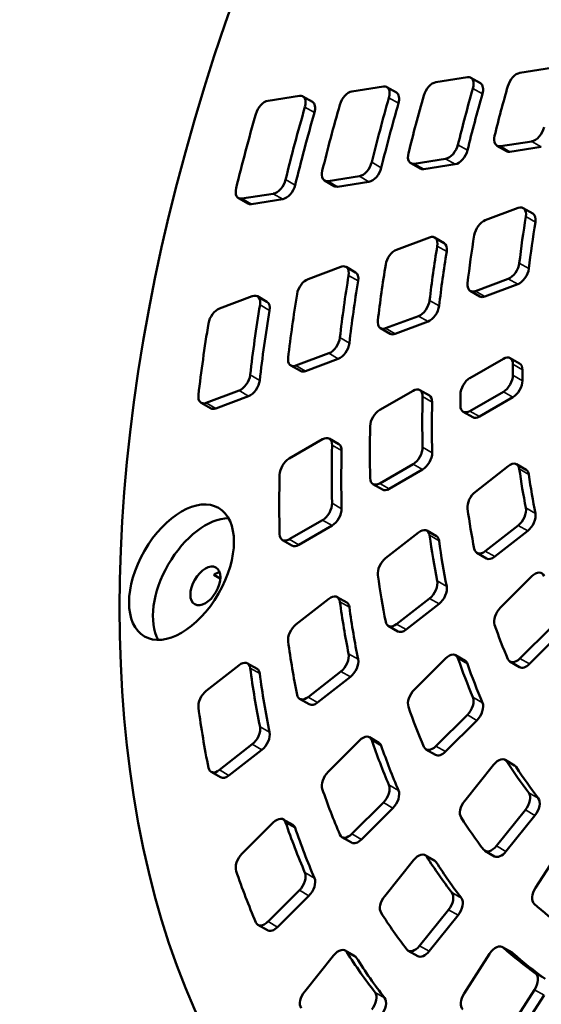
# Model space of a CAD drawing. Units: millimetres. Extents: x 0 to 840, y 0 to 594.
# Drawn here: x 731 to 746, y 158 to 187 of the extents above; entities that cross this region are included whole.
import ezdxf

# ---------------------------------------------------------------- set-up
doc = ezdxf.new("R2010")
doc.units = ezdxf.units.MM
doc.header["$LTSCALE"] = 2
doc.layers.add('Sichtbar (ISO)', color=7, linetype='Continuous', lineweight=50)
doc.layers.add('Sichtbar schmal (ISO)', color=7, linetype='Continuous', lineweight=35)

msp = doc.modelspace()

# ---------------------------------------------------------------- linework, layer by layer
at = {"layer": 'Sichtbar (ISO)'}
for p, q in [((746.607, 185.669), (745.676, 185.522)), ((744.115, 185.393), (743.184, 185.246)), ((744.501, 185.213), (744.218, 185.376)), ((741.624, 185.117), (740.693, 184.971)), ((742.01, 184.938), (741.727, 185.101)), ((739.133, 184.842), (738.202, 184.696)), ((739.519, 184.663), (739.236, 184.826)), ((745.275, 183.199), (744.992, 183.362)), ((745.095, 183.346), (746.026, 183.492)), ((746.309, 183.329), (745.378, 183.183)), ((742.719, 182.682), (742.436, 182.846)), ((742.54, 182.829), (743.47, 182.975)), ((743.753, 182.812), (742.823, 182.666)), ((739.984, 182.312), (740.915, 182.458)), ((740.164, 182.165), (739.881, 182.328)), ((741.197, 182.295), (740.267, 182.148)), ((737.428, 181.794), (738.359, 181.94)), ((737.608, 181.647), (737.325, 181.81)), ((738.642, 181.777), (737.711, 181.631)), ((745.622, 181.517), (744.647, 181.152)), ((746.056, 181.35), (745.773, 181.513)), ((742.993, 180.644), (742.018, 180.28)), ((743.427, 180.477), (743.144, 180.641)), ((740.365, 179.773), (739.39, 179.408)), ((740.799, 179.606), (740.516, 179.769)), ((744.352, 179.052), (745.327, 179.417)), ((745.61, 179.253), (744.635, 178.889)), ((744.484, 178.892), (744.201, 179.056)), ((737.737, 178.901), (736.762, 178.537)), ((738.171, 178.735), (737.888, 178.898)), ((741.691, 177.948), (742.666, 178.312)), ((742.949, 178.149), (741.974, 177.784)), ((741.823, 177.788), (741.54, 177.951)), ((739.03, 176.842), (740.005, 177.207)), ((740.288, 177.044), (739.313, 176.679)), ((745.183, 177.047), (744.193, 176.475)), ((745.666, 176.903), (745.383, 177.067)), ((739.162, 176.683), (738.879, 176.846)), ((736.369, 175.737), (737.344, 176.101)), ((742.505, 176.099), (741.515, 175.527)), ((742.988, 175.956), (742.705, 176.119)), ((744.193, 175.496), (745.183, 176.067)), ((737.627, 175.938), (736.652, 175.574)), ((745.466, 175.904), (744.476, 175.332)), ((736.501, 175.577), (736.218, 175.74)), ((744.276, 175.312), (743.993, 175.476)), ((739.82, 174.658), (738.83, 174.086)), ((740.303, 174.515), (740.02, 174.678)), ((741.515, 173.351), (742.505, 173.923)), ((742.788, 173.76), (741.798, 173.188)), ((745.327, 173.864), (744.352, 173.102)), ((745.859, 173.754), (745.576, 173.917)), ((741.598, 173.168), (741.315, 173.331)), ((738.83, 171.692), (739.82, 172.264)), ((740.103, 172.1), (739.113, 171.528)), ((743.198, 171.785), (742.915, 171.949)), ((744.647, 171.342), (745.622, 172.104)), ((738.913, 171.509), (738.63, 171.672)), ((742.666, 171.896), (741.691, 171.134)), ((745.905, 171.941), (744.929, 171.179)), ((744.68, 171.126), (744.397, 171.289)), ((736.595, 170.642), (736.788, 170.53)), ((746.026, 170.596), (745.095, 169.667)), ((740.005, 169.928), (739.03, 169.167)), ((740.537, 169.818), (740.254, 169.982)), ((742.018, 169.18), (742.993, 169.941)), ((743.276, 169.778), (742.301, 169.016)), ((742.052, 168.963), (741.769, 169.127)), ((745.676, 168.161), (746.607, 169.089)), ((746.889, 168.926), (745.959, 167.997)), ((743.47, 168.161), (742.54, 167.233)), ((744.05, 168.093), (743.767, 168.256)), ((737.344, 167.961), (736.369, 167.199)), ((737.876, 167.851), (737.593, 168.014)), ((745.662, 167.902), (745.379, 168.065)), ((739.39, 167.016), (740.365, 167.778)), ((740.648, 167.615), (739.673, 166.853)), ((739.424, 166.8), (739.141, 166.963)), ((743.184, 165.56), (744.115, 166.488)), ((744.398, 166.325), (743.467, 165.397)), ((741.494, 165.66), (741.211, 165.823)), ((736.762, 164.853), (737.737, 165.615)), ((740.915, 165.728), (739.984, 164.799)), ((738.02, 165.452), (737.045, 164.69)), ((743.17, 165.301), (742.888, 165.464)), ((744.894, 165.009), (744.036, 163.942)), ((745.518, 164.991), (745.235, 165.154)), ((736.795, 164.637), (736.513, 164.8)), ((740.693, 162.959), (741.624, 163.887)), ((741.907, 163.724), (740.976, 162.795)), ((744.979, 162.602), (745.836, 163.669)), ((746.119, 163.505), (745.261, 162.438)), ((738.359, 163.294), (737.428, 162.366)), ((738.938, 163.226), (738.656, 163.389)), ((740.679, 162.7), (740.396, 162.863)), ((743.145, 162.165), (742.862, 162.329)), ((744.92, 162.293), (744.637, 162.456)), ((746.893, 162.536), (746.135, 161.362)), ((742.521, 162.183), (741.663, 161.116)), ((738.202, 160.357), (739.133, 161.286)), ((739.416, 161.122), (738.485, 160.194)), ((742.7, 159.641), (743.558, 160.708)), ((743.841, 160.545), (742.983, 159.478)), ((738.188, 160.099), (737.905, 160.262)), ((740.772, 159.339), (740.49, 159.503)), ((742.642, 159.333), (742.359, 159.496)), ((744.776, 159.403), (744.017, 158.23)), ((745.44, 159.441), (745.157, 159.604)), ((740.148, 159.357), (739.29, 158.29)), ((745.35, 157.165), (746.109, 158.339)), ((746.391, 158.175), (745.633, 157.002))]:
    msp.add_line(p, q, dxfattribs=at)
for centre, major_axis in [((764.133, 187.171), (-21.45, -37.152)), ((735.636, 170.719), (-1.1, -1.905)), ((736.344, 170.311), (-0.315, -0.546))]:
    msp.add_ellipse(centre, major_axis=major_axis, ratio=0.57735, dxfattribs=at)
for centre, major_axis, start_param, end_param in [((765.264, 186.518), (21.45, 37.152), 3.141593, 6.283185), ((744.018, 185.03), (0.2, 0.346), 5.118237, 6.719518), ((745.579, 185.16), (-0.2, -0.346), 3.577925, 5.119732), ((741.527, 184.755), (0.2, 0.346), 5.117718, 6.719518), ((743.088, 184.884), (-0.2, -0.346), 3.577925, 5.119571), ((744.301, 184.867), (0.2, 0.346), 5.118237, 6.283185), ((763.717, 187.314), (-14, -24.249), 5.119732, 5.177711), ((739.036, 184.48), (0.2, 0.346), 5.117303, 6.719518), ((740.596, 184.608), (-0.2, -0.346), 3.577925, 5.118931), ((741.81, 184.591), (0.2, 0.346), 5.117718, 6.283185), ((764.116, 187.376), (-16.2, -28.059), 5.119571, 5.177871), ((764.116, 187.376), (15.1, 26.154), 1.976645, 2.037613), ((764.399, 187.213), (-15.1, -26.154), 5.118237, 5.179205), ((738.105, 184.333), (-0.2, -0.346), 3.577925, 5.118414), ((763.85, 187.334), (18.7, 32.39), 1.975374, 2.038883), ((739.319, 184.316), (0.2, 0.346), 5.117303, 6.283185), ((764.116, 187.376), (-18.1, -31.35), 5.118931, 5.178511), ((764.116, 187.376), (17, 29.445), 1.976126, 2.038132), ((764.399, 187.213), (-17, -29.445), 5.117718, 5.179724), ((764.116, 187.376), (-20, -34.641), 5.118414, 5.179029), ((764.133, 187.171), (-18.7, -32.39), 5.116967, 5.180476), ((745.192, 183.709), (-0.2, -0.346), 5.177711, 6.719518), ((746.123, 183.855), (0.2, 0.346), 3.577925, 5.17926), ((743.567, 183.338), (0.2, 0.346), 3.577925, 5.179205), ((742.636, 183.192), (-0.2, -0.346), 5.177871, 6.719518), ((743.85, 183.175), (-0.2, -0.346), 0.436332, 2.037613), ((745.475, 183.545), (-0.2, -0.346), 0, 0.436332), ((741.011, 182.821), (0.2, 0.346), 3.577925, 5.179724), ((740.081, 182.674), (-0.2, -0.346), 5.178511, 6.719518), ((741.294, 182.657), (-0.2, -0.346), 0.436332, 2.038132), ((742.919, 183.029), (-0.2, -0.346), 0, 0.436332), ((738.456, 182.303), (0.2, 0.346), 3.577925, 5.18014), ((738.738, 182.14), (-0.2, -0.346), 0.436332, 2.038547), ((740.364, 182.511), (-0.2, -0.346), 0, 0.436332), ((737.525, 182.157), (-0.2, -0.346), 5.179029, 6.719518), ((737.808, 181.994), (-0.2, -0.346), 0, 0.436332), ((745.573, 181.167), (0.2, 0.346), 5.292715, 6.894051), ((745.856, 181.003), (0.2, 0.346), 5.292715, 6.283185), ((744.597, 180.802), (-0.2, -0.346), 3.752458, 5.294265), ((763.711, 187.282), (12.9, 22.343), 2.151122, 2.212201), ((763.994, 187.119), (-12.9, -22.343), 5.292715, 5.353793), ((763.711, 187.282), (-14, -24.249), 5.294265, 5.352244), ((742.944, 180.294), (0.2, 0.346), 5.29277, 6.894051), ((743.227, 180.131), (0.2, 0.346), 5.29277, 6.283185), ((741.969, 179.93), (-0.2, -0.346), 3.752458, 5.294104), ((764.129, 187.439), (15.1, 26.154), 2.151178, 2.212145), ((764.411, 187.275), (-15.1, -26.154), 5.29277, 5.353738), ((764.129, 187.439), (-16.2, -28.059), 5.294104, 5.352404), ((745.376, 179.767), (0.2, 0.346), 3.752458, 5.353793), ((740.316, 179.423), (0.2, 0.346), 5.292251, 6.894051), ((740.599, 179.26), (0.2, 0.346), 5.292251, 6.283185), ((745.659, 179.603), (-0.2, -0.346), 0.610865, 2.212201), ((739.341, 179.058), (-0.2, -0.346), 3.752458, 5.293464), ((764.129, 187.439), (17, 29.445), 2.150659, 2.212665), ((764.411, 187.275), (-17, -29.445), 5.292251, 5.354257), ((744.401, 179.402), (-0.2, -0.346), 5.352244, 6.894051), ((764.129, 187.439), (-18.1, -31.35), 5.293464, 5.353044), ((737.688, 178.551), (0.2, 0.346), 5.291835, 6.894051), ((737.971, 178.388), (0.2, 0.346), 5.291835, 6.283185), ((742.715, 178.662), (0.2, 0.346), 3.752458, 5.353738), ((744.684, 179.239), (-0.2, -0.346), 0, 0.610865), ((736.713, 178.187), (-0.2, -0.346), 3.752458, 5.292947), ((763.85, 187.334), (18.7, 32.39), 2.149907, 2.213416), ((764.133, 187.171), (-18.7, -32.39), 5.291499, 5.355009), ((742.998, 178.499), (-0.2, -0.346), 0.610865, 2.212145), ((764.129, 187.439), (-20, -34.641), 5.292947, 5.353562), ((741.74, 178.298), (-0.2, -0.346), 5.352404, 6.894051), ((742.023, 178.134), (-0.2, -0.346), 0, 0.610865), ((740.054, 177.557), (0.2, 0.346), 3.752458, 5.354257), ((740.337, 177.394), (-0.2, -0.346), 0.610865, 2.212665), ((739.079, 177.192), (-0.2, -0.346), 5.353044, 6.894051), ((745.183, 176.72), (0.2, 0.346), 5.490153, 7.068583), ((739.362, 177.029), (-0.2, -0.346), 0, 0.610865), ((763.709, 187.253), (12.9, 22.343), 2.348561, 2.363828), ((745.466, 176.557), (0.2, 0.346), 5.490153, 6.283185), ((763.991, 187.09), (-12.9, -22.343), 5.490153, 5.505421), ((737.393, 176.451), (0.2, 0.346), 3.752458, 5.354673), ((737.676, 176.288), (-0.2, -0.346), 0.610865, 2.21308), ((744.193, 176.149), (-0.2, -0.346), 3.926991, 5.490541), ((745.183, 176.394), (0.2, 0.346), 3.926991, 5.505421), ((745.466, 176.23), (-0.2, -0.346), 0.785398, 2.363828), ((742.505, 175.773), (0.2, 0.346), 5.467303, 7.068583), ((736.418, 176.087), (-0.2, -0.346), 5.353562, 6.894051), ((764.133, 187.498), (15.1, 26.154), 2.325711, 2.386678), ((742.788, 175.609), (0.2, 0.346), 5.467303, 6.283185), ((764.416, 187.334), (-15.1, -26.154), 5.467303, 5.528271), ((763.709, 187.253), (-14, -24.249), 5.490541, 5.505034), ((736.701, 175.924), (-0.2, -0.346), 0, 0.610865), ((741.515, 175.201), (-0.2, -0.346), 3.926991, 5.468637), ((744.193, 175.822), (-0.2, -0.346), 5.505034, 7.068583), ((744.476, 175.659), (-0.2, -0.346), 0, 0.785398), ((764.133, 187.498), (-16.2, -28.059), 5.468637, 5.526937), ((739.82, 174.331), (0.2, 0.346), 5.466784, 7.068583), ((764.133, 187.498), (17, 29.445), 2.325192, 2.387197), ((740.103, 174.168), (0.2, 0.346), 5.466784, 6.283185), ((764.416, 187.334), (-17, -29.445), 5.466784, 5.52879), ((742.505, 174.25), (0.2, 0.346), 3.926991, 5.528271), ((738.83, 173.76), (-0.2, -0.346), 3.926991, 5.467997), ((742.788, 174.086), (-0.2, -0.346), 0.785398, 2.386678), ((745.376, 173.571), (0.2, 0.346), 5.641781, 7.243116), ((763.711, 187.226), (12.9, 22.343), 2.500188, 2.561267), ((745.659, 173.407), (0.2, 0.346), 5.641781, 6.283185), ((764.133, 187.498), (-18.1, -31.35), 5.467997, 5.527577), ((741.515, 173.678), (-0.2, -0.346), 5.526937, 7.068583), ((763.994, 187.062), (-12.9, -22.343), 5.641781, 5.702859), ((741.798, 173.515), (-0.2, -0.346), 0, 0.785398), ((744.401, 172.809), (-0.2, -0.346), 4.101524, 5.643331), ((739.82, 172.59), (0.2, 0.346), 3.926991, 5.52879), ((740.103, 172.427), (-0.2, -0.346), 0.785398, 2.387197), ((763.711, 187.226), (-14, -24.249), 5.643331, 5.70131), ((745.573, 172.397), (0.2, 0.346), 4.101524, 5.702859), ((736.344, 170.311), (-1.1, -1.905), 3.468813, 5.955965), ((745.856, 172.234), (-0.2, -0.346), 0.959931, 2.561267), ((742.715, 171.602), (0.2, 0.346), 5.641836, 7.243116), ((738.83, 172.018), (-0.2, -0.346), 5.527577, 7.068583), ((764.129, 187.552), (15.1, 26.154), 2.500244, 2.561211), ((742.998, 171.439), (0.2, 0.346), 5.641836, 6.283185), ((739.113, 171.855), (-0.2, -0.346), 0, 0.785398), ((764.411, 187.389), (-15.1, -26.154), 5.641836, 5.702804), ((744.597, 171.636), (-0.2, -0.346), 5.70131, 7.243116), ((741.74, 170.841), (-0.2, -0.346), 4.101524, 5.64317), ((744.88, 171.472), (-0.2, -0.346), 0, 0.959931), ((736.626, 170.147), (-0.315, -0.546), 3.60719, 3.99865), ((764.129, 187.552), (-16.2, -28.059), 5.64317, 5.70147), ((746.123, 170.344), (0.2, 0.346), 5.816314, 7.417649), ((742.944, 170.235), (0.2, 0.346), 4.101524, 5.702804), ((743.227, 170.071), (-0.2, -0.346), 0.959931, 2.561211), ((740.054, 169.635), (0.2, 0.346), 5.641317, 7.243116), ((764.129, 187.552), (17, 29.445), 2.499724, 2.56173), ((740.337, 169.472), (0.2, 0.346), 5.641317, 6.283185), ((764.411, 187.389), (-17, -29.445), 5.641317, 5.703323), ((745.192, 169.416), (-0.2, -0.346), 4.276057, 5.817863), ((739.079, 168.873), (-0.2, -0.346), 4.101524, 5.64253), ((741.969, 169.473), (-0.2, -0.346), 5.70147, 7.243116), ((763.717, 187.202), (-14, -24.249), 5.817863, 5.875843), ((742.252, 169.31), (-0.2, -0.346), 0, 0.959931), ((764.129, 187.552), (-18.1, -31.35), 5.64253, 5.70211), ((740.316, 168.071), (0.2, 0.346), 4.101524, 5.703323), ((743.567, 167.91), (0.2, 0.346), 5.816369, 7.417649), ((764.116, 187.6), (15.1, 26.154), 2.674776, 2.735744), ((745.579, 168.412), (-0.2, -0.346), 5.875843, 7.417649), ((737.393, 167.668), (0.2, 0.346), 5.640901, 7.243116), ((763.85, 187.334), (18.7, 32.39), 2.498973, 2.562482), ((740.599, 167.908), (-0.2, -0.346), 0.959931, 2.56173), ((743.85, 167.747), (0.2, 0.346), 5.816369, 6.283185), ((764.399, 187.436), (-15.1, -26.154), 5.816369, 5.877337), ((745.862, 168.249), (-0.2, -0.346), 0, 1.134464), ((737.676, 167.505), (0.2, 0.346), 5.640901, 6.283185), ((764.133, 187.171), (-18.7, -32.39), 5.640565, 5.704075), ((736.418, 166.906), (-0.2, -0.346), 4.101524, 5.642012), ((739.341, 167.31), (-0.2, -0.346), 5.70211, 7.243116), ((742.636, 166.982), (-0.2, -0.346), 4.276057, 5.817703), ((744.018, 166.739), (0.2, 0.346), 4.276057, 5.877337), ((764.129, 187.552), (-20, -34.641), 5.642012, 5.702628), ((739.624, 167.146), (-0.2, -0.346), 0, 0.959931), ((764.116, 187.6), (-16.2, -28.059), 5.817703, 5.876003), ((744.301, 166.576), (-0.2, -0.346), 1.134464, 2.735744), ((737.688, 165.908), (0.2, 0.346), 4.101524, 5.703739), ((737.971, 165.745), (-0.2, -0.346), 0.959931, 2.562146), ((741.011, 165.477), (0.2, 0.346), 5.81585, 7.417649), ((764.116, 187.6), (17, 29.445), 2.674257, 2.736263), ((741.294, 165.313), (0.2, 0.346), 5.81585, 6.283185), ((764.399, 187.436), (-17, -29.445), 5.81585, 5.877856), ((743.088, 165.811), (-0.2, -0.346), 5.876003, 7.417649), ((743.37, 165.648), (-0.2, -0.346), 0, 1.134464), ((745.035, 164.808), (0.2, 0.346), 5.990902, 7.592182), ((764.095, 187.639), (-15.1, -26.154), 5.990902, 6.05187), ((745.318, 164.645), (0.2, 0.346), 5.990902, 6.283185), ((764.378, 187.476), (-15.1, -26.154), 5.990902, 6.05187), ((736.713, 165.146), (-0.2, -0.346), 5.702628, 7.243116), ((736.995, 164.983), (-0.2, -0.346), 0, 0.959931), ((740.081, 164.548), (-0.2, -0.346), 4.276057, 5.817063), ((741.527, 164.138), (0.2, 0.346), 4.276057, 5.877856), ((764.116, 187.6), (-18.1, -31.35), 5.817063, 5.876643), ((741.81, 163.975), (-0.2, -0.346), 1.134464, 2.736263), ((745.695, 163.87), (0.2, 0.346), 4.45059, 6.05187), ((744.178, 163.741), (-0.2, -0.346), 4.45059, 5.992236), ((745.978, 163.706), (0.2, 0.346), 4.45059, 6.05187), ((738.456, 163.043), (0.2, 0.346), 5.815434, 7.417649), ((763.85, 187.334), (18.7, 32.39), 2.673506, 2.737015), ((738.738, 162.88), (0.2, 0.346), 5.815434, 6.283185), ((764.095, 187.639), (-16.2, -28.059), 5.992236, 6.050536), ((764.133, 187.171), (-18.7, -32.39), 5.815098, 5.878608), ((740.596, 163.21), (-0.2, -0.346), 5.876643, 7.417649), ((740.879, 163.046), (-0.2, -0.346), 0, 1.134464), ((737.525, 162.115), (-0.2, -0.346), 4.276057, 5.816545), ((742.662, 161.982), (0.2, 0.346), 5.990383, 7.592182), ((744.837, 162.803), (-0.2, -0.346), 6.050536, 7.592182), ((745.12, 162.639), (-0.2, -0.346), 0, 1.308997), ((764.095, 187.639), (-17, -29.445), 5.990383, 6.052389), ((742.945, 161.819), (0.2, 0.346), 5.990383, 6.283185), ((764.378, 187.476), (-17, -29.445), 5.990383, 6.052389), ((764.116, 187.6), (-20, -34.641), 5.816545, 5.877161), ((739.036, 161.537), (0.2, 0.346), 4.276057, 5.878272), ((739.319, 161.373), (-0.2, -0.346), 1.134464, 2.736679), ((743.416, 160.909), (0.2, 0.346), 4.45059, 6.052389), ((746.317, 161.217), (-0.2, -0.346), 4.625123, 6.166769), ((741.805, 160.915), (-0.2, -0.346), 4.45059, 5.991596), ((743.699, 160.746), (0.2, 0.346), 4.45059, 6.052389), ((764.067, 187.669), (-16.2, -28.059), 6.166769, 6.225069), ((764.095, 187.639), (-18.1, -31.35), 5.991596, 6.051176), ((738.105, 160.608), (-0.2, -0.346), 5.877161, 7.417649), ((738.388, 160.445), (-0.2, -0.346), 0, 1.134464), ((740.29, 159.156), (0.2, 0.346), 5.989967, 7.592182), ((763.85, 187.334), (-18.7, -32.39), 5.989631, 6.053141), ((742.559, 159.842), (-0.2, -0.346), 6.051176, 7.592182), ((742.842, 159.679), (-0.2, -0.346), 0, 1.308997), ((744.957, 159.258), (0.2, 0.346), 6.164916, 7.766715), ((764.067, 187.669), (-17, -29.445), 6.164916, 6.226922), ((745.24, 159.095), (0.2, 0.346), 6.164916, 6.283185), ((764.35, 187.506), (-17, -29.445), 6.164916, 6.226922), ((740.572, 158.993), (0.2, 0.346), 5.989967, 6.283185), ((764.133, 187.171), (-18.7, -32.39), 5.989631, 6.053141), ((745.927, 158.484), (0.2, 0.346), 4.625123, 6.226922), ((739.432, 158.089), (-0.2, -0.346), 4.45059, 5.991078), ((741.138, 157.949), (0.2, 0.346), 4.45059, 6.052805), ((744.199, 158.085), (-0.2, -0.346), 4.625123, 6.166129), ((741.421, 157.786), (0.2, 0.346), 4.45059, 6.052805)]:
    msp.add_ellipse(centre, major_axis=major_axis, ratio=0.57735, start_param=start_param, end_param=end_param, dxfattribs=at)
at = {"layer": 'Sichtbar schmal (ISO)'}
for p, q in [((744.564, 184.897), (744.281, 185.06)), ((739.582, 184.347), (739.299, 184.51)), ((742.073, 184.622), (741.79, 184.785)), ((744.119, 183.228), (743.836, 183.391)), ((745.378, 183.183), (745.095, 183.346)), ((746.309, 183.329), (746.026, 183.492)), ((741.563, 182.71), (741.28, 182.874)), ((742.823, 182.666), (742.54, 182.829)), ((743.753, 182.812), (743.47, 182.975)), ((741.197, 182.295), (740.915, 182.458)), ((739.007, 182.193), (738.724, 182.356)), ((740.267, 182.148), (739.984, 182.312)), ((738.642, 181.777), (738.359, 181.94)), ((737.711, 181.631), (737.428, 181.794)), ((746.133, 181.097), (745.85, 181.26)), ((743.504, 180.224), (743.221, 180.388)), ((745.939, 179.718), (745.656, 179.881)), ((740.876, 179.353), (740.593, 179.516)), ((745.61, 179.253), (745.327, 179.417)), ((744.635, 178.889), (744.352, 179.052)), ((743.278, 178.614), (742.995, 178.777)), ((738.248, 178.481), (737.965, 178.644)), ((742.949, 178.149), (742.666, 178.312)), ((741.974, 177.784), (741.691, 177.948)), ((740.617, 177.508), (740.334, 177.672)), ((740.288, 177.044), (740.005, 177.207)), ((739.313, 176.679), (739.03, 176.842)), ((745.749, 176.718), (745.466, 176.881)), ((737.956, 176.403), (737.673, 176.566)), ((745.749, 176.396), (745.466, 176.56)), ((737.627, 175.938), (737.344, 176.101)), ((745.466, 175.904), (745.183, 176.067)), ((743.071, 175.763), (742.788, 175.926)), ((736.652, 175.574), (736.369, 175.737)), ((744.476, 175.332), (744.193, 175.496)), ((740.386, 174.321), (740.103, 174.485)), ((743.071, 174.26), (742.788, 174.423)), ((742.788, 173.76), (742.505, 173.923)), ((745.939, 173.616), (745.656, 173.779)), ((741.798, 173.188), (741.515, 173.351)), ((740.386, 172.6), (740.103, 172.763)), ((746.133, 172.461), (745.85, 172.624)), ((740.103, 172.1), (739.82, 172.264)), ((745.905, 171.941), (745.622, 172.104)), ((739.113, 171.528), (738.83, 171.692)), ((743.278, 171.648), (742.995, 171.811)), ((744.929, 171.179), (744.647, 171.342)), ((743.504, 170.298), (743.221, 170.461)), ((743.276, 169.778), (742.993, 169.941)), ((740.617, 169.68), (740.334, 169.843)), ((742.301, 169.016), (742.018, 169.18)), ((740.876, 168.135), (740.593, 168.298)), ((744.119, 168.004), (743.836, 168.167)), ((745.959, 167.997), (745.676, 168.161)), ((737.956, 167.713), (737.673, 167.876)), ((740.648, 167.615), (740.365, 167.778)), ((739.673, 166.853), (739.39, 167.016)), ((744.564, 166.849), (744.281, 167.012)), ((744.398, 166.325), (744.115, 166.488)), ((738.248, 165.971), (737.965, 166.135)), ((738.02, 165.452), (737.737, 165.615)), ((741.563, 165.57), (741.28, 165.734)), ((743.467, 165.397), (743.184, 165.56)), ((745.567, 164.943), (745.284, 165.106)), ((737.045, 164.69), (736.762, 164.853)), ((742.073, 164.248), (741.79, 164.411)), ((746.218, 164.017), (745.935, 164.18)), ((741.907, 163.724), (741.624, 163.887)), ((746.119, 163.505), (745.836, 163.669)), ((739.007, 163.137), (738.724, 163.3)), ((740.976, 162.795), (740.693, 162.959)), ((745.261, 162.438), (744.979, 162.602)), ((743.195, 162.117), (742.912, 162.28)), ((739.582, 161.646), (739.299, 161.81)), ((739.416, 161.122), (739.133, 161.286)), ((743.94, 161.057), (743.657, 161.22)), ((743.841, 160.545), (743.558, 160.708)), ((738.485, 160.194), (738.202, 160.357)), ((740.822, 159.291), (740.539, 159.455)), ((742.983, 159.478), (742.7, 159.641)), ((745.462, 159.425), (745.18, 159.588)), ((746.42, 158.66), (746.138, 158.823)), ((741.661, 158.097), (741.379, 158.26)), ((746.391, 158.175), (746.109, 158.339))]:
    msp.add_line(p, q, dxfattribs=at)

doc.saveas('drawing.dxf')
